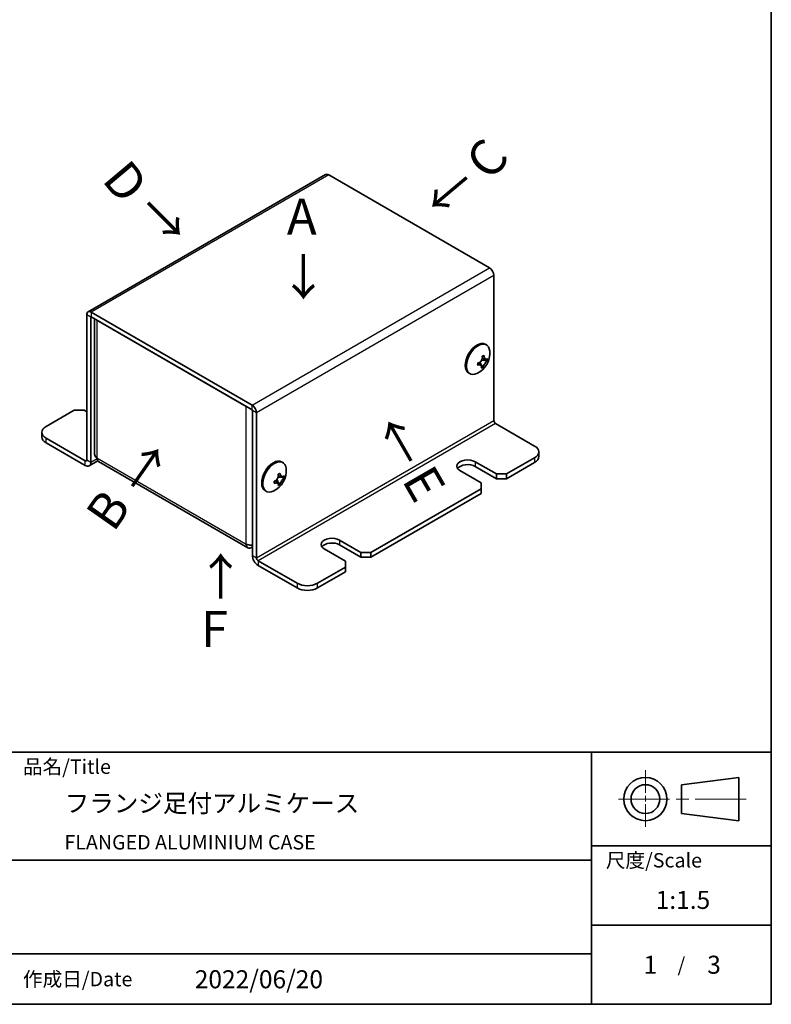
# Model space of a CAD drawing. Units: millimetres. Extents: x 22 to 1801, y 12 to 434.
# Drawn here: x 452 to 608, y 12 to 217 of the extents above; entities that cross this region are included whole.
import ezdxf
from ezdxf.enums import TextEntityAlignment as Align

# ---------------------------------------------------------------- set-up
doc = ezdxf.new("R2010")
doc.units = ezdxf.units.MM
doc.header["$LTSCALE"] = 1.5
doc.linetypes.add('CHAIN', pattern=[0.3543, 0.2362, -0.0295, 0.0591, -0.0295])
for name, color, linetype, lineweight in [('Border (ISO)', 7, 'Continuous', 35), ('Hatch (ISO)', 1, 'Continuous', 18), ('Symbol (ISO)', 7, 'Continuous', 18), ('Title (ISO)', 7, 'Continuous', 35), ('Visible (ISO)', 7, 'Continuous', 35), ('Visible Narrow (ISO)', 7, 'Continuous', 25)]:
    doc.layers.add(name, color=color, linetype=linetype, lineweight=lineweight)
doc.styles.add('Note Text (TK)', font='txt')
doc.styles.add('文字スタイル67', font='arial.ttf')
doc.styles.add('文字スタイル77', font='arialbd.ttf')
doc.styles.add('文字スタイル78', font='txt')

# ---------------------------------------------------------------- blocks, each defined once
blk = doc.blocks.new('図面枠 tk図枠')
at = {"layer": 'Border (ISO)'}
for p in [(405.5, 289), (14.5, 8)]:
    blk.add_line(p, (405.5, 8), dxfattribs=at)
blk = doc.blocks.new('表題欄 tk表題欄')
at = {"layer": 'Hatch (ISO)'}
h = blk.add_hatch(color=256, dxfattribs=at)
edge = h.paths.add_edge_path(flags=0)
edge.add_arc((95.58, 236.3), 0.596, 270, 360)
edge.add_line((96.17, 236.3), (96.17, 239.71))
edge.add_arc((95.58, 239.71), 0.596, 0, 90)
edge.add_line((95.58, 240.31), (79.14, 240.31))
edge.add_arc((79.14, 239.71), 0.596, 90, 180)
edge.add_line((78.54, 239.71), (78.54, 236.3))
edge.add_arc((79.14, 236.3), 0.596, 180, 270)
edge.add_line((79.14, 235.7), (95.58, 235.7))
edge = h.paths.add_edge_path()
edge.add_line((77.84, 239.96), (77.84, 236.05))
edge.add_arc((78.54, 236.05), 0.702, 180, 270)
edge.add_line((78.54, 235.35), (96.17, 235.35))
edge.add_arc((96.17, 236.05), 0.702, 270, 360)
edge.add_line((96.87, 236.05), (96.87, 239.96))
edge.add_arc((96.17, 239.96), 0.702, 0, 90)
edge.add_line((96.17, 240.66), (78.54, 240.66))
edge.add_arc((78.54, 239.96), 0.702, 90, 180)
for points in [[(79.07, 239.15), (79.07, 238.66), (79.92, 238.66), (79.92, 236.66), (80.51, 236.66), (80.51, 238.66), (81.36, 238.66), (81.36, 239.15)], [(85.68, 236.66), (84.94, 237.89), (84.42, 237.32), (84.42, 236.66), (83.9, 236.66), (83.9, 239.15), (84.42, 239.15), (84.42, 238.1), (85.39, 239.15), (86.11, 239.15), (85.32, 238.3), (86.3, 236.66)], [(92.09, 239.15), (92.09, 236.66), (92.61, 236.66), (92.61, 237.66), (93.77, 237.66), (93.77, 236.66), (94.29, 236.66), (94.29, 239.15), (93.77, 239.15), (93.77, 238.15), (92.61, 238.15), (92.61, 239.15)], [(94.84, 239.15), (94.84, 236.66), (95.36, 236.66), (95.36, 239.15)]]:
    blk.add_hatch(color=256, dxfattribs=at).paths.add_polyline_path(points)
h = blk.add_hatch(color=256, dxfattribs=at)
h.paths.add_polyline_path([(82.59, 237.71), (81.95, 237.71), (82.27, 238.58)], flags=0)
h.paths.add_polyline_path([(82.78, 237.2), (81.76, 237.2), (81.57, 236.66), (80.95, 236.66), (81.86, 239.15), (82.68, 239.15), (83.59, 236.66), (82.98, 236.66)])
h = blk.add_hatch(color=256, dxfattribs=at)
h.paths.add_polyline_path([(87.53, 237.71), (88.16, 237.71), (87.85, 238.58)], flags=0)
h.paths.add_polyline_path([(87.14, 236.66), (87.34, 237.2), (88.35, 237.2), (88.55, 236.66), (89.17, 236.66), (88.25, 239.15), (87.44, 239.15), (86.52, 236.66)])
h = blk.add_hatch(color=256, dxfattribs=at)
edge = h.paths.add_edge_path()
edge.add_arc((90.52, 237.9), 1.27, 38.5505, 336.582)
edge.add_line((91.69, 237.4), (91.17, 237.62))
edge.add_ellipse((90.52, 237.9), major_axis=(0, -0.8), ratio=0.867347, start_angle=128.5505, end_angle=426.582, ccw=False)
edge.add_line((91.09, 238.36), (91.52, 238.7))
at = {"layer": 'Title (ISO)'}
for p, q in [((74.71, 244.05), (255.71, 244.05)), ((74.71, 209.05), (74.71, 244.05)), ((149.71, 244.05), (149.71, 209.05)), ((230.71, 244.05), (230.71, 209.05)), ((255.71, 244.05), (255.71, 209.05)), ((243.21, 239.55), (251.21, 240.55)), ((243.21, 239.55), (243.21, 235.55)), ((251.21, 234.55), (251.21, 240.55)), ((243.21, 235.55), (251.21, 234.55)), ((230.71, 231.05), (255.71, 231.05)), ((74.71, 229.05), (230.71, 229.05)), ((99.71, 229.05), (99.71, 209.05)), ((124.71, 229.05), (124.71, 209.05)), ((230.71, 220.05), (255.71, 220.05)), ((149.71, 216.05), (230.71, 216.05)), ((255.71, 209.05), (74.71, 209.05))]:
    blk.add_line(p, q, dxfattribs=at)
at = {"layer": 'Title (ISO)', "color": 4, "linetype": 'CHAIN', "lineweight": 18, "ltscale": 8.88956}
blk.add_line((238.21, 241.55), (238.21, 233.55), dxfattribs=at)
at = {"layer": 'Title (ISO)', "color": 4, "linetype": 'CHAIN', "lineweight": 18, "ltscale": 20.001633}
blk.add_line((252.21, 237.55), (234.21, 237.55), dxfattribs=at)
at = {"layer": 'Title (ISO)'}
for radius in [3, 2]:
    blk.add_circle((238.21, 237.55), radius, dxfattribs=at)
at = {"layer": 'Title (ISO)', "color": 1, "char_height": 2, "line_spacing_factor": 1.5, "style": 'Note Text (TK)'}
for s, insert, width, attachment_point in [('\\fＭＳ Ｐゴシック|b0|i0;品名/Title', (151.71, 242.05), 13.0643, 4), ('\\fＭＳ Ｐゴシック|b0|i0;尺度/Scale', (232.71, 229.05), 14.3392, 4), ('\\fＭＳ Ｐゴシック|b0|i0;検図/Checked', (112.21, 227.05), 18.3275, 5), ('\\fＭＳ Ｐゴシック|b0|i0;製図/Created', (137.21, 227.05), 17.4737, 5), ('\\fＭＳ Ｐゴシック|b0|i0;承認/Approved', (87.21, 227.05), 19.3216, 5), ('\\fＭＳ Ｐゴシック|b0|i0;作成日/Date', (151.71, 212.55), 16.3977, 4)]:
    blk.add_mtext(s, dxfattribs=dict(at, insert=insert, width=width, attachment_point=attachment_point))
at = {"layer": 'Title (ISO)', "color": 7, "line_spacing_factor": 1.5, "style": 'Note Text (TK)'}
for s, insert, char_height, attachment_point in [('株式会社タカチ電機工業', (99.87, 238.05), 2.5, 4), ('\\fＭＳ Ｐゴシック|b0|i0;/', (243.21, 214.55), 2, 5)]:
    blk.add_mtext(s, dxfattribs=dict(at, insert=insert, char_height=char_height, attachment_point=attachment_point))
at = {"layer": 'Title (ISO)', "color": 7, "insert": (99.87, 232.05), "char_height": 1.4986, "width": 48.1688, "attachment_point": 4, "line_spacing_factor": 1.5, "style": 'Note Text (TK)'}
blk.add_mtext('\\fArial|b0|i0;TAKACHI ELECTRONICS ENCLOSURE CO., LTD.', dxfattribs=at)
at = {"layer": 'Title (ISO)', "color": 7}
for tag, p, height, style in [('<品名>_001', (157.52, 235.72), 2.5, 'Note Text (TK)'), ('<Title>_001', (157.48, 230.55), 2, '文字スタイル67'), ('<尺度>_001', (239.64, 222.3), 2.5, 'Note Text (TK)'), ('<総ページ数>_001', (246.8, 213.3), 2.5, 'Note Text (TK)'), ('<ページ_No.>_001', (237.95, 213.3), 2.5, 'Note Text (TK)'), ('作成日_001', (175.59, 211.28), 2.5, 'Note Text (TK)')]:
    blk.add_attdef(tag, p, '', height=height, dxfattribs=dict(at, style=style))

msp = doc.modelspace()

# ---------------------------------------------------------------- linework, layer by layer
at = {"layer": 'Visible (ISO)'}
for p, q in [((515.332, 184.8), (465.835, 156.222)), ((515.982, 184.735), (549.499, 165.384)), ((550.418, 163.792), (550.418, 133.582)), ((500.001, 136.807), (466.485, 156.158)), ((465.565, 155.627), (465.565, 125.417)), ((466.414, 124.927), (466.414, 155.137)), ((466.485, 155.178), (500.001, 135.827)), ((467.189, 154.772), (467.189, 126.548)), ((467.687, 154.484), (498.799, 136.521)), ((548.85, 149.33), (548.608, 149.47)), ((548.114, 144.642), (547.477, 145.736)), ((547.876, 146.182), (549.05, 146.036)), ((545.4, 143.355), (545.158, 143.495)), ((462.914, 135.725), (457.08, 132.357)), ((462.914, 135.725), (465.035, 135.725)), ((465.565, 135.419), (465.035, 135.725)), ((500.072, 105.494), (500.072, 135.705)), ((500.921, 105.004), (500.921, 135.215)), ((558.903, 128.275), (550.772, 132.969)), ((456.201, 131.132), (456.201, 130.153)), ((457.08, 129.908), (465.212, 125.213)), ((457.08, 128.928), (465.212, 124.233)), ((466.062, 124.149), (467.871, 125.193)), ((553.07, 122.457), (558.903, 125.825)), ((559.782, 127.05), (559.782, 126.07)), ((499.151, 107.084), (468.039, 125.047)), ((506.423, 124.835), (506.181, 124.975)), ((547.767, 120.62), (543.347, 123.171)), ((546.529, 125.009), (550.948, 122.457)), ((550.948, 121.477), (546.529, 124.029)), ((553.07, 121.477), (558.903, 124.845)), ((505.808, 120.233), (505.141, 121.24)), ((505.446, 121.769), (506.652, 121.694)), ((553.07, 122.457), (550.948, 122.457)), ((550.948, 122.457), (550.948, 121.477)), ((550.948, 121.477), (553.07, 121.477)), ((553.07, 121.477), (553.07, 122.457)), ((502.973, 118.86), (502.731, 119)), ((524.786, 106.127), (547.767, 119.395)), ((547.767, 120.62), (547.767, 119.395)), ((547.767, 119.395), (547.767, 118.415)), ((524.786, 105.147), (547.767, 118.415)), ((500.001, 107.168), (500.001, 107.604)), ((519.482, 104.29), (515.063, 106.842)), ((518.245, 108.679), (522.664, 106.127)), ((522.664, 105.147), (518.245, 107.699)), ((524.786, 106.127), (522.664, 106.127)), ((522.664, 106.127), (522.664, 105.147)), ((522.664, 105.147), (524.786, 105.147)), ((524.786, 105.147), (524.786, 106.127)), ((509.406, 99.697), (501.274, 104.392)), ((501.274, 103.412), (509.406, 98.717)), ((513.649, 99.697), (519.482, 103.065)), ((519.482, 104.29), (519.482, 103.065)), ((519.482, 103.065), (519.482, 102.085)), ((513.649, 98.717), (519.482, 102.085))]:
    msp.add_line(p, q, dxfattribs=at)
for centre in [(544.973, 147.585), (502.547, 123.09)]:
    msp.add_arc(centre, 4.6, 294.10498, 5.89502, dxfattribs=at)
for centre, major_axis, ratio, start_param, end_param in [((515.982, 183.674), (-0.65, 1.126), 0.5773503, 5.4977871, 6.2831853), ((549.499, 164.323), (0.65, -1.126), 0.5773503, 0.7853982, 2.3561945), ((466.485, 155.097), (-0.65, 1.126), 0.5773503, 5.4977871, 7.0685835), ((466.485, 155.097), (-0.05, 0.0866), 0.5773503, 5.4977871, 7.0685835), ((546.883, 146.482), (-1.725, -2.988), 0.5773503, 3.1415927, 6.2831853), ((547.125, 146.343), (-1.725, -2.988), 0.5773503, 2.468241, 6.9565369), ((545.584, 146.095), (3.987, 1.635), 0.0313446, 5.3500375, 5.4673092), ((544.796, 147.507), (-1.853, 4.202), 0.6410562, 4.3025156, 4.31319), ((545.151, 147.663), (1.853, -4.202), 0.6410562, 1.160923, 1.1715974), ((544.953, 147.368), (-4.572, 0.441), 0.5056813, 2.71788, 2.7285544), ((544.808, 146.784), (4.219, -0.873), 0.8614305, 0.0343545, 0.1516262), ((544.994, 147.802), (4.572, -0.441), 0.5056813, 5.8594726, 5.870147), ((546.569, 147.56), (0.066, 4.308), 0.1367387, 4.1180147, 4.2352864), ((544.953, 147.368), (-4.572, 0.441), 0.5056813, 2.0883121, 2.0989865), ((544.994, 147.802), (4.572, -0.441), 0.5056813, 5.2299048, 5.2405791), ((545.792, 148.249), (2.714, -3.346), 0.7560363, 6.0212965, 6.1385682), ((544.796, 147.507), (-1.853, 4.202), 0.6410562, 3.6729478, 3.6836222), ((545.151, 147.663), (1.853, -4.202), 0.6410562, 0.5313551, 0.5420295), ((500.001, 135.746), (-0.65, 1.126), 0.5773503, 3.9269908, 5.4977871), ((500.001, 135.746), (-0.05, 0.0866), 0.5773503, 3.9269908, 5.4977871), ((550.772, 133.378), (-0.25, 0.433), 0.5773503, 0.7853982, 2.3561945), ((459.201, 131.132), (-3, 0), 0.5773503, 5.4977871, 7.0685835), ((459.201, 130.153), (-3, 0), 0.5773503, 0, 0.7853982), ((556.782, 127.05), (3, 0), 0.5773503, 5.4977871, 7.0685835), ((465.212, 125.621), (0.25, -0.433), 0.5773503, 5.4977871, 7.0685835), ((468.889, 126.519), (-0.85, -1.472), 0.5773503, 5.4977871, 6.2831853), ((504.456, 121.988), (-1.725, -2.988), 0.5773503, 3.1415927, 6.2831853), ((504.698, 121.848), (-1.725, -2.988), 0.5773503, 2.468241, 6.9565369), ((544.938, 124.09), (-2.25, 0), 0.5773503, 3.9269908, 7.0685835), ((556.782, 126.07), (3, 0), 0.5773503, 5.4977871, 6.2831853), ((465.212, 125.621), (0.85, -1.472), 0.5773503, 5.4977871, 7.0685835), ((544.938, 123.11), (-2.25, 0), 0.5773503, 3.9269908, 5.8964967), ((503.262, 121.653), (3.858, 1.919), 0.0871414, 5.2719356, 5.3892073), ((502.368, 122.987), (-2.297, 3.978), 0.5773503, 4.2364375, 4.2471119), ((504.456, 121.988), (-1.125, -1.949), 0.5773503, 1.7551311, 1.7551426), ((502.726, 123.193), (2.297, -3.978), 0.5773503, 1.0948449, 1.1055193), ((502.547, 123.296), (4.593, 0), 0.5773503, 5.8072339, 5.8179083), ((502.547, 122.884), (-4.593, 0), 0.5773503, 2.6656412, 2.6763156), ((502.375, 122.165), (4.236, -0.788), 0.8118331, 0.0911668, 0.2084385), ((502.547, 123.296), (4.593, 0), 0.5773503, 5.177666, 5.1883404), ((504.149, 123.189), (-0.267, 4.3), 0.0871414, 4.0355707, 4.1528424), ((502.547, 122.884), (-4.593, 0), 0.5773503, 2.0360734, 2.0467478), ((503.262, 123.701), (2.8, -3.275), 0.8118331, 6.0747468, 6.1920185), ((502.368, 122.987), (-2.297, 3.978), 0.5773503, 3.6068697, 3.6175441), ((502.726, 123.193), (2.297, -3.978), 0.5773503, 0.465277, 0.4759514), ((516.654, 107.76), (-2.25, 0), 0.5773503, 3.9269908, 7.0685835), ((500.001, 108.556), (-0.85, -1.472), 0.5773503, 5.4977871, 7.0685835), ((516.654, 106.78), (-2.25, 0), 0.5773503, 3.9269908, 5.8964967), ((501.274, 104.8), (0.85, -1.472), 0.5773503, 3.9269908, 5.4977871), ((501.274, 104.8), (-0.25, 0.433), 0.5773503, 0.7853982, 2.3561945), ((511.527, 100.922), (-3, 0), 0.5773503, 0.7853982, 2.3561945), ((511.527, 99.942), (3, 0), 0.5773503, 3.9269908, 5.4977871)]:
    msp.add_ellipse(centre, major_axis=major_axis, ratio=ratio, start_param=start_param, end_param=end_param, dxfattribs=at)
for points, knots in [([(548.006, 146.922), (548.017, 146.845), (548.02, 146.766), (548.01, 146.603), (547.997, 146.518), (547.951, 146.35), (547.905, 146.212), (547.719, 145.934), (547.62, 145.841), (547.462, 145.723), (547.392, 145.682), (547.249, 145.619), (547.177, 145.596), (547.106, 145.582)], [0, 0, 0, 0, 0.02432616, 0.02432616, 0.0500119, 0.0500119, 0.07658911, 0.07658911, 0.09966319, 0.09966319, 0.11646118, 0.11646118, 0.1321878, 0.1321878, 0.1321878, 0.1321878]), ([(547.274, 145.631), (547.278, 145.627), (547.281, 145.622), (547.362, 145.513), (547.439, 145.405), (547.552, 145.249), (547.59, 145.197), (547.665, 145.1), (547.705, 145.052), (547.735, 145.019)], [0.076444709, 0.076444709, 0.076444709, 0.076444709, 0.078338251, 0.078338251, 0.123383992, 0.123383992, 0.146017687, 0.146017687, 0.169201436, 0.169201436, 0.169201436, 0.169201436]), ([(548.771, 146.355), (548.752, 146.36), (548.732, 146.365), (548.673, 146.378), (548.635, 146.387), (548.477, 146.418), (548.352, 146.437), (548.149, 146.47), (548.069, 146.483), (547.989, 146.496)], [0, 0, 0, 0, 0.00745035, 0.00745035, 0.020622117, 0.020622117, 0.060206097, 0.060206097, 0.085458548, 0.085458548, 0.085458548, 0.085458548]), ([(548.128, 144.676), (548.152, 144.732), (548.18, 144.793), (548.246, 144.924), (548.283, 144.994), (548.38, 145.164), (548.451, 145.283), (548.64, 145.564), (548.723, 145.671), (548.819, 145.791), (548.865, 145.845), (548.951, 145.94), (548.992, 145.981), (549.028, 146.015)], [0, 0, 0, 0, 0.02425367, 0.02425367, 0.05014164, 0.05014164, 0.0857031, 0.0857031, 0.12716548, 0.12716548, 0.1688502, 0.1688502, 0.20834803, 0.20834803, 0.20834803, 0.20834803]), ([(549.07, 146.449), (549.033, 146.415), (548.995, 146.389), (548.914, 146.353), (548.872, 146.344), (548.786, 146.347), (548.715, 146.36), (548.568, 146.49), (548.517, 146.574), (548.45, 146.718), (548.426, 146.785), (548.387, 146.928), (548.371, 147.002), (548.36, 147.078)], [0, 0, 0, 0, 0.02432616, 0.02432616, 0.0500119, 0.0500119, 0.07658911, 0.07658911, 0.09966319, 0.09966319, 0.11646118, 0.11646118, 0.1321878, 0.1321878, 0.1321878, 0.1321878]), ([(547.064, 145.149), (547.136, 145.162), (547.206, 145.17), (547.342, 145.173), (547.409, 145.168), (547.531, 145.144), (547.628, 145.116), (547.775, 144.986), (547.807, 144.913), (547.83, 144.795), (547.831, 144.741), (547.814, 144.631), (547.798, 144.576), (547.774, 144.519)], [0, 0, 0, 0, 0.02432616, 0.02432616, 0.0500119, 0.0500119, 0.07658911, 0.07658911, 0.09966319, 0.09966319, 0.11646118, 0.11646118, 0.1321878, 0.1321878, 0.1321878, 0.1321878]), ([(505.462, 122.343), (505.479, 122.27), (505.489, 122.193), (505.493, 122.033), (505.486, 121.95), (505.447, 121.754), (505.405, 121.621), (505.235, 121.327), (505.13, 121.225), (505.003, 121.115), (504.935, 121.067), (504.795, 120.991), (504.723, 120.96), (504.652, 120.939)], [0, 0, 0, 0, 0.02425367, 0.02425367, 0.05014164, 0.05014164, 0.0857031, 0.0857031, 0.12716548, 0.12716548, 0.1688502, 0.1688502, 0.20834803, 0.20834803, 0.20834803, 0.20834803]), ([(504.925, 121.065), (504.997, 120.972), (505.068, 120.878), (505.183, 120.726), (505.228, 120.668), (505.317, 120.556), (505.365, 120.499), (505.404, 120.458)], [0.083128531, 0.083128531, 0.083128531, 0.083128531, 0.121442635, 0.121442635, 0.145834461, 0.145834461, 0.170686426, 0.170686426, 0.170686426, 0.170686426]), ([(506.256, 121.931), (506.24, 121.935), (506.221, 121.939), (506.168, 121.95), (506.132, 121.956), (505.987, 121.98), (505.868, 121.995), (505.664, 122.02), (505.577, 122.031), (505.49, 122.043)], [0, 0, 0, 0, 0.007389929, 0.007389929, 0.020284211, 0.020284211, 0.059084803, 0.059084803, 0.087612896, 0.087612896, 0.087612896, 0.087612896]), ([(506.63, 122.081), (506.592, 122.039), (506.553, 122.005), (506.468, 121.953), (506.423, 121.935), (506.331, 121.919), (506.254, 121.917), (506.086, 122.013), (506.025, 122.085), (505.942, 122.213), (505.911, 122.274), (505.858, 122.406), (505.837, 122.476), (505.819, 122.549)], [0, 0, 0, 0, 0.02432616, 0.02432616, 0.0500119, 0.0500119, 0.07658911, 0.07658911, 0.09966319, 0.09966319, 0.11646118, 0.11646118, 0.1321878, 0.1321878, 0.1321878, 0.1321878]), ([(505.819, 120.265), (505.837, 120.318), (505.859, 120.377), (505.911, 120.504), (505.942, 120.574), (506.012, 120.721), (506.074, 120.846), (506.242, 121.137), (506.315, 121.25), (506.423, 121.407), (506.468, 121.469), (506.553, 121.579), (506.592, 121.627), (506.63, 121.669)], [0, 0, 0, 0, 0.02432616, 0.02432616, 0.0500119, 0.0500119, 0.07658911, 0.07658911, 0.09966319, 0.09966319, 0.11646118, 0.11646118, 0.1321878, 0.1321878, 0.1321878, 0.1321878]), ([(504.652, 120.527), (504.724, 120.548), (504.795, 120.564), (504.935, 120.584), (505.004, 120.588), (505.134, 120.582), (505.237, 120.57), (505.405, 120.473), (505.447, 120.413), (505.485, 120.31), (505.493, 120.263), (505.489, 120.163), (505.479, 120.112), (505.462, 120.059)], [0, 0, 0, 0, 0.02432616, 0.02432616, 0.0500119, 0.0500119, 0.07658911, 0.07658911, 0.09966319, 0.09966319, 0.11646118, 0.11646118, 0.1321878, 0.1321878, 0.1321878, 0.1321878]), ([(500.071, 107.61), (499.823, 107.598), (499.573, 107.615), (499.343, 107.665), (499.141, 107.71), (498.955, 107.777), (498.799, 107.862)], [0.74379164, 0.74379164, 0.74379164, 0.74379164, 1.18290991, 1.18290991, 1.18290991, 1.57079633, 1.57079633, 1.57079633, 1.57079633])]:
    msp.add_open_spline(points, degree=3, knots=knots, dxfattribs=at)
for points in [[(467.687, 125.825), (467.372, 126.016), (467.2, 126.283), (467.195, 126.549)], [(500.001, 107.168), (500.025, 107.155), (500.049, 107.143), (500.072, 107.132)]]:
    msp.add_open_spline(points, degree=3, dxfattribs=at)
at = {"layer": 'Visible Narrow (ISO)'}
for p, q in [((515.982, 184.735), (466.485, 156.158)), ((500.001, 136.807), (549.499, 165.384)), ((550.418, 163.792), (500.921, 135.215)), ((466.485, 156.158), (466.485, 155.178)), ((466.414, 155.137), (465.565, 155.627)), ((466.485, 155.178), (466.414, 155.137)), ((467.687, 154.484), (467.687, 125.825)), ((498.799, 107.862), (498.799, 136.521)), ((500.001, 135.827), (500.001, 136.807)), ((500.921, 135.215), (500.072, 135.705)), ((500.921, 105.004), (550.418, 133.582)), ((550.772, 132.969), (501.274, 104.392)), ((457.08, 128.928), (457.08, 129.908)), ((465.212, 125.213), (465.565, 125.417)), ((465.212, 124.233), (465.212, 125.213)), ((465.565, 125.417), (466.414, 124.927)), ((466.414, 124.927), (467.695, 125.667)), ((467.687, 125.825), (498.799, 107.862)), ((558.903, 125.825), (558.903, 124.845)), ((546.529, 125.009), (546.529, 124.029)), ((518.245, 108.679), (518.245, 107.699)), ((500.072, 105.494), (500.921, 105.004)), ((501.274, 104.392), (501.274, 103.412)), ((509.406, 99.697), (509.406, 98.717)), ((513.649, 98.717), (513.649, 99.697))]:
    msp.add_line(p, q, dxfattribs=at)
for points, knots in [([(547.538, 145.779), (547.555, 145.747), (547.571, 145.715), (547.588, 145.681), (547.677, 145.503), (547.764, 145.309), (547.853, 145.13), (547.898, 145.041), (547.943, 144.956), (547.989, 144.879), (548.011, 144.841), (548.034, 144.804), (548.058, 144.77), (548.081, 144.736), (548.105, 144.704), (548.128, 144.676)], [-0.058801652, -0.058801652, -0.058801652, -0.058801652, -0.050839236, -0.050839236, -0.050839236, -0.008138051, -0.008138051, -0.008138051, 0.013212542, 0.013212542, 0.013212542, 0.023887838, 0.023887838, 0.023887838, 0.034563134, 0.034563134, 0.034563134, 0.034563134]), ([(549.028, 146.015), (548.992, 146.025), (548.953, 146.033), (548.911, 146.04), (548.87, 146.048), (548.827, 146.054), (548.782, 146.06), (548.693, 146.072), (548.597, 146.081), (548.497, 146.088), (548.298, 146.103), (548.086, 146.112), (547.887, 146.127), (547.874, 146.128), (547.86, 146.129), (547.847, 146.13)], [-0.034563134, -0.034563134, -0.034563134, -0.034563134, -0.023887838, -0.023887838, -0.023887838, -0.013212542, -0.013212542, -0.013212542, 0.008138051, 0.008138051, 0.008138051, 0.050839236, 0.050839236, 0.050839236, 0.053734529, 0.053734529, 0.053734529, 0.053734529]), ([(548.36, 147.078), (548.272, 147.08), (548.191, 147.051), (548.115, 147.015), (548.076, 146.996), (548.038, 146.975), (548.001, 146.954)], [0, 0, 0, 0, 0.039091319, 0.039091319, 0.039091319, 0.059195397, 0.059195397, 0.059195397, 0.059195397]), ([(505.186, 121.288), (505.246, 121.187), (505.306, 121.08), (505.366, 120.972), (505.442, 120.837), (505.517, 120.702), (505.593, 120.58), (505.668, 120.458), (505.744, 120.348), (505.819, 120.265)], [-0.055025291, -0.055025291, -0.055025291, -0.055025291, -0.029488641, -0.029488641, -0.029488641, 0.002537246, 0.002537246, 0.002537246, 0.034563134, 0.034563134, 0.034563134, 0.034563134]), ([(506.63, 121.669), (506.507, 121.695), (506.375, 121.703), (506.244, 121.707), (506.161, 121.709), (506.079, 121.71), (505.996, 121.709), (505.927, 121.708), (505.859, 121.707), (505.791, 121.706), (505.672, 121.705), (505.552, 121.703), (505.426, 121.705)], [0, 0, 0, 0, 0.03909132, 0.03909132, 0.03909132, 0.0637122, 0.0637122, 0.0637122, 0.08441983, 0.08441983, 0.08441983, 0.12044348, 0.12044348, 0.12044348, 0.12044348])]:
    msp.add_open_spline(points, degree=3, knots=knots, dxfattribs=at)
for points in [[(547.028, 145.214), (547.038, 145.191), (547.049, 145.169), (547.064, 145.149)], [(505.819, 122.549), (505.783, 122.551), (505.748, 122.547), (505.716, 122.539)], [(504.608, 120.621), (504.619, 120.587), (504.633, 120.556), (504.652, 120.527)]]:
    msp.add_open_spline(points, degree=3, dxfattribs=at)

# ---------------------------------------------------------------- block references
at = {"xscale": 1.5, "yscale": 1.5, "zscale": 1.5}
msp.add_blockref('図面枠 tk図枠', (0, 0), dxfattribs=at)
msp.add_blockref('表題欄 tk表題欄', (224.687, -301.579), dxfattribs=at).add_auto_attribs({'<品名>_001': 'フランジ足付アルミケース', '<尺度>_001': '1:1.5', '作成日_001': '2022/06/20', '<Title>_001': 'FLANGED ALUMINIUM CASE', '<ページ_No.>_001': '1', '<総ページ数>_001': '3'})

# ---------------------------------------------------------------- texts
at = {"layer": 'Symbol (ISO)', "color": 7}
for s, rotation, style, p in [('C', 50, '文字スタイル77', (546.867, 185.642)), ('D', 310, '文字スタイル77', (471.387, 186.043)), ('↓', 310, '文字スタイル78', (537.752, 185)), ('↓', 45, '文字スタイル78', (478.145, 171.909)), ('↓', 210, '文字スタイル78', (535.161, 131.947)), ('↓', 145, '文字スタイル78', (482.012, 120.95)), ('E', 300, '文字スタイル77', (534.361, 123.066)), ('B', 55, '文字スタイル77', (468.055, 112.248)), ('↓', 180, '文字スタイル78', (498.594, 101.349))]:
    msp.add_text(s, height=7.5, rotation=rotation, dxfattribs=dict(at, style=style)).set_placement(p, align=Align.MIDDLE_LEFT)
for s, style, p in [('A', '文字スタイル77', (507.267, 176.053)), ('↓', '文字スタイル78', (505.615, 163.424)), ('F', '文字スタイル77', (489.349, 90.187))]:
    msp.add_text(s, height=7.5, dxfattribs=dict(at, style=style)).set_placement(p, align=Align.MIDDLE_LEFT)

doc.saveas('drawing.dxf')
